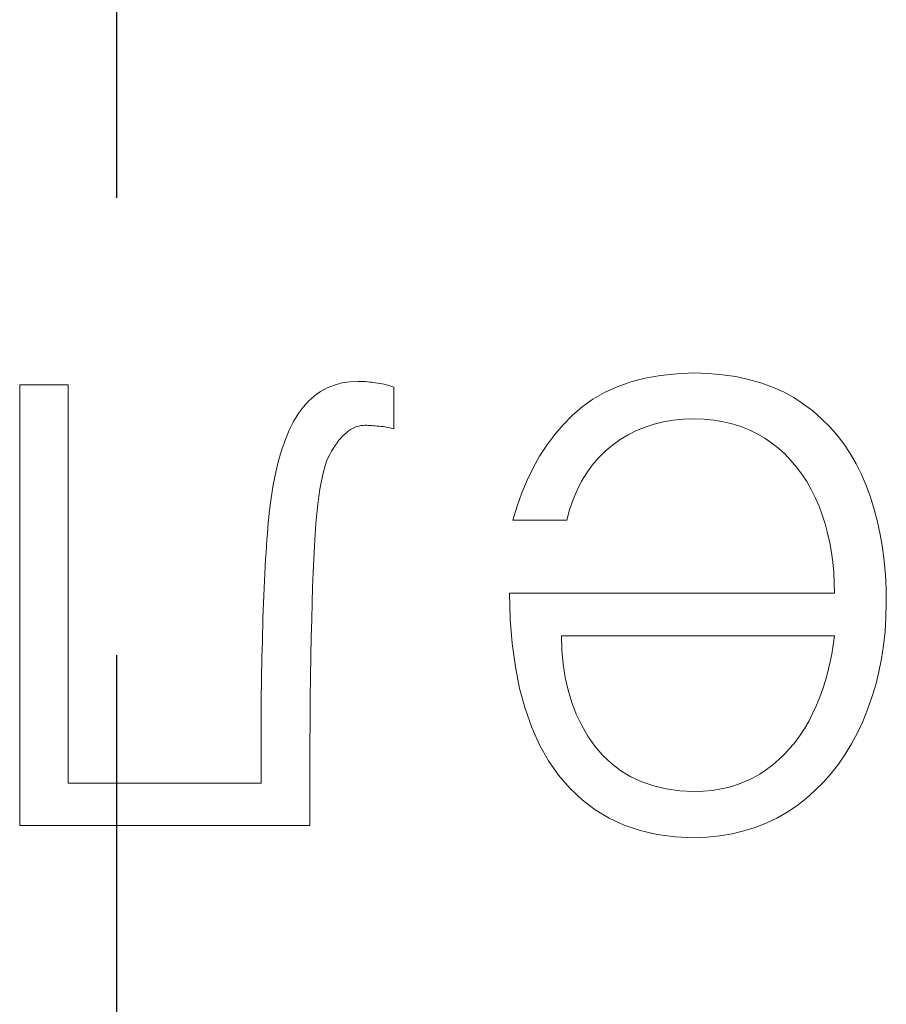
# Model space of a CAD drawing. Units: millimetres. Extents: x 2171 to 2818, y 1129 to 1426.
# Drawn here: x 2288 to 2290, y 1267 to 1269 of the extents above; entities that cross this region are included whole.
import ezdxf

# ---------------------------------------------------------------- set-up
doc = ezdxf.new("R2010")
doc.units = ezdxf.units.MM
doc.linetypes.add('CENTER', pattern=[10.16, 6.35, -1.27, 1.27, -1.27])
doc.layers.add('layer 1', color=7, linetype='Continuous')
doc.layers.add('ОСЕВЫЕ', color=1, linetype='CENTER', lineweight=25)

msp = doc.modelspace()

# ---------------------------------------------------------------- linework, layer by layer
at = {"layer": 'layer 1', "lineweight": 9}
for points in [[(2289.4864, 1268.4783), (2289.4864, 1268.4783), (2289.4463, 1268.4679), (2289.4463, 1268.4679)], [(2289.529, 1268.486), (2289.529, 1268.486), (2289.4864, 1268.4783), (2289.4864, 1268.4783)], [(2289.5741, 1268.4909), (2289.5741, 1268.4909), (2289.529, 1268.486), (2289.529, 1268.486)], [(2289.6217, 1268.4932), (2289.6217, 1268.4932), (2289.5741, 1268.4909), (2289.5741, 1268.4909)], [(2289.6622, 1268.4917), (2289.6622, 1268.4917), (2289.6217, 1268.4932), (2289.6217, 1268.4932)], [(2289.701, 1268.4882), (2289.701, 1268.4882), (2289.6622, 1268.4917), (2289.6622, 1268.4917)], [(2289.7382, 1268.4827), (2289.7382, 1268.4827), (2289.701, 1268.4882), (2289.701, 1268.4882)], [(2289.7737, 1268.4751), (2289.7737, 1268.4751), (2289.7382, 1268.4827), (2289.7382, 1268.4827)], [(2289.8076, 1268.4655), (2289.8076, 1268.4655), (2289.7737, 1268.4751), (2289.7737, 1268.4751)], [(2287.8833, 1268.4597), (2287.8833, 1268.4597), (2287.7487, 1268.4597), (2287.7487, 1268.4597)], [(2287.7487, 1268.4597), (2287.7487, 1268.4597), (2287.7487, 1267.2359), (2287.7487, 1267.2359)], [(2287.8833, 1267.354), (2287.8833, 1267.354), (2287.8833, 1268.4597), (2287.8833, 1268.4597)], [(2288.6031, 1268.4517), (2288.6031, 1268.4517), (2288.5847, 1268.4416), (2288.5847, 1268.4416)], [(2288.6228, 1268.4595), (2288.6228, 1268.4595), (2288.6031, 1268.4517), (2288.6031, 1268.4517)], [(2288.6437, 1268.4651), (2288.6437, 1268.4651), (2288.6228, 1268.4595), (2288.6228, 1268.4595)], [(2288.6657, 1268.4685), (2288.6657, 1268.4685), (2288.6437, 1268.4651), (2288.6437, 1268.4651)], [(2288.689, 1268.4696), (2288.689, 1268.4696), (2288.6657, 1268.4685), (2288.6657, 1268.4685)], [(2288.694, 1268.4695), (2288.694, 1268.4695), (2288.689, 1268.4696), (2288.689, 1268.4696)], [(2288.6991, 1268.4694), (2288.6991, 1268.4694), (2288.694, 1268.4695), (2288.694, 1268.4695)], [(2288.7043, 1268.4691), (2288.7043, 1268.4691), (2288.6991, 1268.4694), (2288.6991, 1268.4694)], [(2288.7096, 1268.4688), (2288.7096, 1268.4688), (2288.7043, 1268.4691), (2288.7043, 1268.4691)], [(2288.715, 1268.4684), (2288.715, 1268.4684), (2288.7096, 1268.4688), (2288.7096, 1268.4688)], [(2288.7205, 1268.4678), (2288.7205, 1268.4678), (2288.715, 1268.4684), (2288.715, 1268.4684)], [(2288.7261, 1268.4672), (2288.7261, 1268.4672), (2288.7205, 1268.4678), (2288.7205, 1268.4678)], [(2288.7318, 1268.4665), (2288.7318, 1268.4665), (2288.7261, 1268.4672), (2288.7261, 1268.4672)], [(2288.7376, 1268.4656), (2288.7376, 1268.4656), (2288.7318, 1268.4665), (2288.7318, 1268.4665)], [(2288.7436, 1268.4647), (2288.7436, 1268.4647), (2288.7376, 1268.4656), (2288.7376, 1268.4656)], [(2288.7495, 1268.4637), (2288.7495, 1268.4637), (2288.7436, 1268.4647), (2288.7436, 1268.4647)], [(2288.7554, 1268.4626), (2288.7554, 1268.4626), (2288.7495, 1268.4637), (2288.7495, 1268.4637)], [(2288.7611, 1268.4614), (2288.7611, 1268.4614), (2288.7554, 1268.4626), (2288.7554, 1268.4626)], [(2288.7667, 1268.4601), (2288.7667, 1268.4601), (2288.7611, 1268.4614), (2288.7611, 1268.4614)], [(2288.7722, 1268.4587), (2288.7722, 1268.4587), (2288.7667, 1268.4601), (2288.7667, 1268.4601)], [(2288.7776, 1268.4572), (2288.7776, 1268.4572), (2288.7722, 1268.4587), (2288.7722, 1268.4587)], [(2288.7829, 1268.4556), (2288.7829, 1268.4556), (2288.7776, 1268.4572), (2288.7776, 1268.4572)], [(2288.788, 1268.4538), (2288.788, 1268.4538), (2288.7829, 1268.4556), (2288.7829, 1268.4556)], [(2288.788, 1268.3377), (2288.788, 1268.3377), (2288.788, 1268.4538), (2288.788, 1268.4538)], [(2289.4088, 1268.4547), (2289.4088, 1268.4547), (2289.3737, 1268.4389), (2289.3737, 1268.4389)], [(2289.4463, 1268.4679), (2289.4463, 1268.4679), (2289.4088, 1268.4547), (2289.4088, 1268.4547)], [(2289.8398, 1268.4538), (2289.8398, 1268.4538), (2289.8076, 1268.4655), (2289.8076, 1268.4655)], [(2289.8703, 1268.4401), (2289.8703, 1268.4401), (2289.8398, 1268.4538), (2289.8398, 1268.4538)], [(2288.5674, 1268.4294), (2288.5674, 1268.4294), (2288.5513, 1268.4148), (2288.5513, 1268.4148)], [(2288.5847, 1268.4416), (2288.5847, 1268.4416), (2288.5674, 1268.4294), (2288.5674, 1268.4294)], [(2289.3411, 1268.4204), (2289.3411, 1268.4204), (2289.311, 1268.3991), (2289.311, 1268.3991)], [(2289.3737, 1268.4389), (2289.3737, 1268.4389), (2289.3411, 1268.4204), (2289.3411, 1268.4204)], [(2289.8992, 1268.4244), (2289.8992, 1268.4244), (2289.8703, 1268.4401), (2289.8703, 1268.4401)], [(2289.9264, 1268.4066), (2289.9264, 1268.4066), (2289.8992, 1268.4244), (2289.8992, 1268.4244)], [(2288.5363, 1268.3981), (2288.5363, 1268.3981), (2288.5226, 1268.3791), (2288.5226, 1268.3791)], [(2288.5513, 1268.4148), (2288.5513, 1268.4148), (2288.5363, 1268.3981), (2288.5363, 1268.3981)], [(2289.311, 1268.3991), (2289.311, 1268.3991), (2289.2834, 1268.3751), (2289.2834, 1268.3751)], [(2289.9518, 1268.3874), (2289.9518, 1268.3874), (2289.9264, 1268.4066), (2289.9264, 1268.4066)], [(2288.5226, 1268.3791), (2288.5226, 1268.3791), (2288.5096, 1268.3579), (2288.5096, 1268.3579)], [(2289.2834, 1268.3751), (2289.2834, 1268.3751), (2289.2583, 1268.3492), (2289.2583, 1268.3492)], [(2289.5926, 1268.3643), (2289.5926, 1268.3643), (2289.6217, 1268.3653), (2289.6217, 1268.3653)], [(2289.6217, 1268.3653), (2289.6217, 1268.3653), (2289.6499, 1268.3642), (2289.6499, 1268.3642)], [(2289.9757, 1268.3667), (2289.9757, 1268.3667), (2289.9518, 1268.3874), (2289.9518, 1268.3874)], [(2289.9981, 1268.3445), (2289.9981, 1268.3445), (2289.9757, 1268.3667), (2289.9757, 1268.3667)], [(2288.5096, 1268.3579), (2288.5096, 1268.3579), (2288.4976, 1268.3344), (2288.4976, 1268.3344)], [(2288.668, 1268.3358), (2288.668, 1268.3358), (2288.6735, 1268.339), (2288.6735, 1268.339)], [(2288.6735, 1268.339), (2288.6735, 1268.339), (2288.6791, 1268.3416), (2288.6791, 1268.3416)], [(2288.6791, 1268.3416), (2288.6791, 1268.3416), (2288.6847, 1268.3438), (2288.6847, 1268.3438)], [(2288.6847, 1268.3438), (2288.6847, 1268.3438), (2288.6904, 1268.3455), (2288.6904, 1268.3455)], [(2288.6904, 1268.3455), (2288.6904, 1268.3455), (2288.6961, 1268.3467), (2288.6961, 1268.3467)], [(2288.6961, 1268.3467), (2288.6961, 1268.3467), (2288.7018, 1268.3474), (2288.7018, 1268.3474)], [(2288.7018, 1268.3474), (2288.7018, 1268.3474), (2288.7077, 1268.3476), (2288.7077, 1268.3476)], [(2288.7077, 1268.3476), (2288.7077, 1268.3476), (2288.7101, 1268.3476), (2288.7101, 1268.3476)], [(2288.7101, 1268.3476), (2288.7101, 1268.3476), (2288.7129, 1268.3476), (2288.7129, 1268.3476)], [(2288.7129, 1268.3476), (2288.7129, 1268.3476), (2288.7161, 1268.3475), (2288.7161, 1268.3475)], [(2288.7161, 1268.3475), (2288.7161, 1268.3475), (2288.7195, 1268.3473), (2288.7195, 1268.3473)], [(2288.7195, 1268.3473), (2288.7195, 1268.3473), (2288.7232, 1268.3471), (2288.7232, 1268.3471)], [(2288.7232, 1268.3471), (2288.7232, 1268.3471), (2288.7273, 1268.3468), (2288.7273, 1268.3468)], [(2288.7273, 1268.3468), (2288.7273, 1268.3468), (2288.7316, 1268.3465), (2288.7316, 1268.3465)], [(2288.7316, 1268.3465), (2288.7316, 1268.3465), (2288.7363, 1268.3461), (2288.7363, 1268.3461)], [(2288.7363, 1268.3461), (2288.7363, 1268.3461), (2288.7413, 1268.3456), (2288.7413, 1268.3456)], [(2288.7413, 1268.3456), (2288.7413, 1268.3456), (2288.7468, 1268.3451), (2288.7468, 1268.3451)], [(2288.7468, 1268.3451), (2288.7468, 1268.3451), (2288.7522, 1268.3445), (2288.7522, 1268.3445)], [(2288.7522, 1268.3445), (2288.7522, 1268.3445), (2288.7575, 1268.3438), (2288.7575, 1268.3438)], [(2288.7575, 1268.3438), (2288.7575, 1268.3438), (2288.7628, 1268.343), (2288.7628, 1268.343)], [(2288.7628, 1268.343), (2288.7628, 1268.343), (2288.768, 1268.3422), (2288.768, 1268.3422)], [(2288.768, 1268.3422), (2288.768, 1268.3422), (2288.7731, 1268.3412), (2288.7731, 1268.3412)], [(2288.7731, 1268.3412), (2288.7731, 1268.3412), (2288.7781, 1268.3401), (2288.7781, 1268.3401)], [(2288.7781, 1268.3401), (2288.7781, 1268.3401), (2288.7831, 1268.339), (2288.7831, 1268.339)], [(2288.7831, 1268.339), (2288.7831, 1268.339), (2288.788, 1268.3377), (2288.788, 1268.3377)], [(2289.2583, 1268.3492), (2289.2583, 1268.3492), (2289.2349, 1268.3216), (2289.2349, 1268.3216)], [(2289.4619, 1268.3327), (2289.4619, 1268.3327), (2289.4861, 1268.3426), (2289.4861, 1268.3426)], [(2289.4861, 1268.3426), (2289.4861, 1268.3426), (2289.5112, 1268.3507), (2289.5112, 1268.3507)], [(2289.5112, 1268.3507), (2289.5112, 1268.3507), (2289.5373, 1268.357), (2289.5373, 1268.357)], [(2289.5373, 1268.357), (2289.5373, 1268.357), (2289.5644, 1268.3615), (2289.5644, 1268.3615)], [(2289.5644, 1268.3615), (2289.5644, 1268.3615), (2289.5926, 1268.3643), (2289.5926, 1268.3643)], [(2289.6499, 1268.3642), (2289.6499, 1268.3642), (2289.6771, 1268.3615), (2289.6771, 1268.3615)], [(2289.6771, 1268.3615), (2289.6771, 1268.3615), (2289.7032, 1268.3572), (2289.7032, 1268.3572)], [(2289.7032, 1268.3572), (2289.7032, 1268.3572), (2289.7283, 1268.3514), (2289.7283, 1268.3514)], [(2289.7283, 1268.3514), (2289.7283, 1268.3514), (2289.7524, 1268.3439), (2289.7524, 1268.3439)], [(2289.7524, 1268.3439), (2289.7524, 1268.3439), (2289.7755, 1268.3349), (2289.7755, 1268.3349)], [(2290.0189, 1268.3209), (2290.0189, 1268.3209), (2289.9981, 1268.3445), (2289.9981, 1268.3445)], [(2288.4976, 1268.3344), (2288.4976, 1268.3344), (2288.4867, 1268.3086), (2288.4867, 1268.3086)], [(2288.6357, 1268.306), (2288.6357, 1268.306), (2288.6409, 1268.3123), (2288.6409, 1268.3123)], [(2288.6409, 1268.3123), (2288.6409, 1268.3123), (2288.6463, 1268.318), (2288.6463, 1268.318)], [(2288.6463, 1268.318), (2288.6463, 1268.318), (2288.6517, 1268.3232), (2288.6517, 1268.3232)], [(2288.6517, 1268.3232), (2288.6517, 1268.3232), (2288.6572, 1268.3279), (2288.6572, 1268.3279)], [(2288.6572, 1268.3279), (2288.6572, 1268.3279), (2288.6626, 1268.3321), (2288.6626, 1268.3321)], [(2288.6626, 1268.3321), (2288.6626, 1268.3321), (2288.668, 1268.3358), (2288.668, 1268.3358)], [(2289.2349, 1268.3216), (2289.2349, 1268.3216), (2289.2132, 1268.2924), (2289.2132, 1268.2924)], [(2289.4167, 1268.3077), (2289.4167, 1268.3077), (2289.4388, 1268.3211), (2289.4388, 1268.3211)], [(2289.4388, 1268.3211), (2289.4388, 1268.3211), (2289.4619, 1268.3327), (2289.4619, 1268.3327)], [(2289.7755, 1268.3349), (2289.7755, 1268.3349), (2289.7975, 1268.3243), (2289.7975, 1268.3243)], [(2289.7975, 1268.3243), (2289.7975, 1268.3243), (2289.8185, 1268.3121), (2289.8185, 1268.3121)], [(2289.8185, 1268.3121), (2289.8185, 1268.3121), (2289.8385, 1268.2984), (2289.8385, 1268.2984)], [(2290.0382, 1268.2957), (2290.0382, 1268.2957), (2290.0189, 1268.3209), (2290.0189, 1268.3209)], [(2288.4867, 1268.3086), (2288.4867, 1268.3086), (2288.4767, 1268.2805), (2288.4767, 1268.2805)], [(2288.6153, 1268.2758), (2288.6153, 1268.2758), (2288.6203, 1268.2841), (2288.6203, 1268.2841)], [(2288.6203, 1268.2841), (2288.6203, 1268.2841), (2288.6254, 1268.2919), (2288.6254, 1268.2919)], [(2288.6254, 1268.2919), (2288.6254, 1268.2919), (2288.6305, 1268.2992), (2288.6305, 1268.2992)], [(2288.6305, 1268.2992), (2288.6305, 1268.2992), (2288.6357, 1268.306), (2288.6357, 1268.306)], [(2289.2132, 1268.2924), (2289.2132, 1268.2924), (2289.1932, 1268.2617), (2289.1932, 1268.2617)], [(2289.3753, 1268.2755), (2289.3753, 1268.2755), (2289.3955, 1268.2925), (2289.3955, 1268.2925)], [(2289.3955, 1268.2925), (2289.3955, 1268.2925), (2289.4167, 1268.3077), (2289.4167, 1268.3077)], [(2289.8385, 1268.2984), (2289.8385, 1268.2984), (2289.8572, 1268.2832), (2289.8572, 1268.2832)], [(2289.8572, 1268.2832), (2289.8572, 1268.2832), (2289.8748, 1268.267), (2289.8748, 1268.267)], [(2290.056, 1268.2691), (2290.056, 1268.2691), (2290.0382, 1268.2957), (2290.0382, 1268.2957)], [(2288.4767, 1268.2805), (2288.4767, 1268.2805), (2288.4678, 1268.2501), (2288.4678, 1268.2501)], [(2288.6014, 1268.2478), (2288.6014, 1268.2478), (2288.6058, 1268.2582), (2288.6058, 1268.2582)], [(2288.6058, 1268.2582), (2288.6058, 1268.2582), (2288.6105, 1268.2669), (2288.6105, 1268.2669)], [(2288.6105, 1268.2669), (2288.6105, 1268.2669), (2288.6153, 1268.2758), (2288.6153, 1268.2758)], [(2289.1932, 1268.2617), (2289.1932, 1268.2617), (2289.1749, 1268.2293), (2289.1749, 1268.2293)], [(2289.3394, 1268.237), (2289.3394, 1268.237), (2289.3566, 1268.257), (2289.3566, 1268.257)], [(2289.3566, 1268.257), (2289.3566, 1268.257), (2289.3753, 1268.2755), (2289.3753, 1268.2755)], [(2289.8748, 1268.267), (2289.8748, 1268.267), (2289.8914, 1268.2497), (2289.8914, 1268.2497)], [(2290.0723, 1268.241), (2290.0723, 1268.241), (2290.056, 1268.2691), (2290.056, 1268.2691)], [(2288.4678, 1268.2501), (2288.4678, 1268.2501), (2288.4599, 1268.2175), (2288.4599, 1268.2175)], [(2288.5933, 1268.2218), (2288.5933, 1268.2218), (2288.5973, 1268.2357), (2288.5973, 1268.2357)], [(2288.5973, 1268.2357), (2288.5973, 1268.2357), (2288.6014, 1268.2478), (2288.6014, 1268.2478)], [(2289.1749, 1268.2293), (2289.1749, 1268.2293), (2289.1583, 1268.1954), (2289.1583, 1268.1954)], [(2289.3238, 1268.2153), (2289.3238, 1268.2153), (2289.3394, 1268.237), (2289.3394, 1268.237)], [(2289.8914, 1268.2497), (2289.8914, 1268.2497), (2289.9069, 1268.2313), (2289.9069, 1268.2313)], [(2289.9069, 1268.2313), (2289.9069, 1268.2313), (2289.9215, 1268.2119), (2289.9215, 1268.2119)], [(2290.087, 1268.2114), (2290.087, 1268.2114), (2290.0723, 1268.241), (2290.0723, 1268.241)], [(2288.4599, 1268.2175), (2288.4599, 1268.2175), (2288.453, 1268.1825), (2288.453, 1268.1825)], [(2288.586, 1268.1891), (2288.586, 1268.1891), (2288.5896, 1268.2063), (2288.5896, 1268.2063)], [(2288.5896, 1268.2063), (2288.5896, 1268.2063), (2288.5933, 1268.2218), (2288.5933, 1268.2218)], [(2289.3097, 1268.1922), (2289.3097, 1268.1922), (2289.3238, 1268.2153), (2289.3238, 1268.2153)], [(2289.9215, 1268.2119), (2289.9215, 1268.2119), (2289.935, 1268.1913), (2289.935, 1268.1913)], [(2290.1002, 1268.1803), (2290.1002, 1268.1803), (2290.087, 1268.2114), (2290.087, 1268.2114)], [(2288.453, 1268.1825), (2288.453, 1268.1825), (2288.4471, 1268.1452), (2288.4471, 1268.1452)], [(2288.5827, 1268.1702), (2288.5827, 1268.1702), (2288.586, 1268.1891), (2288.586, 1268.1891)], [(2289.1583, 1268.1954), (2289.1583, 1268.1954), (2289.1435, 1268.1598), (2289.1435, 1268.1598)], [(2289.2971, 1268.1674), (2289.2971, 1268.1674), (2289.3097, 1268.1922), (2289.3097, 1268.1922)], [(2289.935, 1268.1913), (2289.935, 1268.1913), (2289.9475, 1268.1697), (2289.9475, 1268.1697)], [(2290.112, 1268.1477), (2290.112, 1268.1477), (2290.1002, 1268.1803), (2290.1002, 1268.1803)], [(2288.5768, 1268.1272), (2288.5768, 1268.1272), (2288.5797, 1268.1495), (2288.5797, 1268.1495)], [(2288.5797, 1268.1495), (2288.5797, 1268.1495), (2288.5827, 1268.1702), (2288.5827, 1268.1702)], [(2289.1435, 1268.1598), (2289.1435, 1268.1598), (2289.1303, 1268.1227), (2289.1303, 1268.1227)], [(2289.286, 1268.1412), (2289.286, 1268.1412), (2289.2971, 1268.1674), (2289.2971, 1268.1674)], [(2289.9475, 1268.1697), (2289.9475, 1268.1697), (2289.9589, 1268.147), (2289.9589, 1268.147)], [(2289.9589, 1268.147), (2289.9589, 1268.147), (2289.9694, 1268.1233), (2289.9694, 1268.1233)], [(2290.1224, 1268.1141), (2290.1224, 1268.1141), (2290.112, 1268.1477), (2290.112, 1268.1477)], [(2288.4471, 1268.1452), (2288.4471, 1268.1452), (2288.4422, 1268.1056), (2288.4422, 1268.1056)], [(2288.5742, 1268.1024), (2288.5742, 1268.1024), (2288.5768, 1268.1272), (2288.5768, 1268.1272)], [(2289.1303, 1268.1227), (2289.1303, 1268.1227), (2289.1189, 1268.0839), (2289.1189, 1268.0839)], [(2289.2764, 1268.1133), (2289.2764, 1268.1133), (2289.286, 1268.1412), (2289.286, 1268.1412)], [(2289.9694, 1268.1233), (2289.9694, 1268.1233), (2289.9784, 1268.0987), (2289.9784, 1268.0987)], [(2288.4408, 1268.0919), (2288.4408, 1268.0919), (2288.4394, 1268.0774), (2288.4394, 1268.0774)], [(2288.4422, 1268.1056), (2288.4422, 1268.1056), (2288.4408, 1268.0919), (2288.4408, 1268.0919)], [(2288.5717, 1268.075), (2288.5717, 1268.075), (2288.5742, 1268.1024), (2288.5742, 1268.1024)], [(2289.2684, 1268.0839), (2289.2684, 1268.0839), (2289.2764, 1268.1133), (2289.2764, 1268.1133)], [(2289.9784, 1268.0987), (2289.9784, 1268.0987), (2289.9864, 1268.0735), (2289.9864, 1268.0735)], [(2290.1315, 1268.0796), (2290.1315, 1268.0796), (2290.1224, 1268.1141), (2290.1224, 1268.1141)], [(2288.4394, 1268.0774), (2288.4394, 1268.0774), (2288.438, 1268.0623), (2288.438, 1268.0623)], [(2288.5695, 1268.0449), (2288.5695, 1268.0449), (2288.5717, 1268.075), (2288.5717, 1268.075)], [(2289.1189, 1268.0839), (2289.1189, 1268.0839), (2289.2684, 1268.0839), (2289.2684, 1268.0839)], [(2289.9864, 1268.0735), (2289.9864, 1268.0735), (2289.9933, 1268.0478), (2289.9933, 1268.0478)], [(2290.1391, 1268.0442), (2290.1391, 1268.0442), (2290.1315, 1268.0796), (2290.1315, 1268.0796)], [(2288.4367, 1268.0464), (2288.4367, 1268.0464), (2288.4355, 1268.0298), (2288.4355, 1268.0298)], [(2288.438, 1268.0623), (2288.438, 1268.0623), (2288.4367, 1268.0464), (2288.4367, 1268.0464)], [(2288.5674, 1268.0121), (2288.5674, 1268.0121), (2288.5695, 1268.0449), (2288.5695, 1268.0449)], [(2289.9933, 1268.0478), (2289.9933, 1268.0478), (2289.9991, 1268.0215), (2289.9991, 1268.0215)], [(2290.1453, 1268.0079), (2290.1453, 1268.0079), (2290.1391, 1268.0442), (2290.1391, 1268.0442)], [(2288.4343, 1268.0124), (2288.4343, 1268.0124), (2288.4331, 1267.9944), (2288.4331, 1267.9944)], [(2288.4355, 1268.0298), (2288.4355, 1268.0298), (2288.4343, 1268.0124), (2288.4343, 1268.0124)], [(2288.5656, 1267.9767), (2288.5656, 1267.9767), (2288.5674, 1268.0121), (2288.5674, 1268.0121)], [(2289.9991, 1268.0215), (2289.9991, 1268.0215), (2290.0039, 1267.9946), (2290.0039, 1267.9946)], [(2288.4331, 1267.9944), (2288.4331, 1267.9944), (2288.432, 1267.9756), (2288.432, 1267.9756)], [(2290.0039, 1267.9946), (2290.0039, 1267.9946), (2290.0076, 1267.9671), (2290.0076, 1267.9671)], [(2290.1502, 1267.9707), (2290.1502, 1267.9707), (2290.1453, 1268.0079), (2290.1453, 1268.0079)], [(2288.431, 1267.956), (2288.431, 1267.956), (2288.4298, 1267.936), (2288.4298, 1267.936)], [(2288.432, 1267.9756), (2288.432, 1267.9756), (2288.431, 1267.956), (2288.431, 1267.956)], [(2288.5639, 1267.9386), (2288.5639, 1267.9386), (2288.5656, 1267.9767), (2288.5656, 1267.9767)], [(2290.0076, 1267.9671), (2290.0076, 1267.9671), (2290.0103, 1267.9391), (2290.0103, 1267.9391)], [(2290.1536, 1267.9326), (2290.1536, 1267.9326), (2290.1502, 1267.9707), (2290.1502, 1267.9707)], [(2288.4298, 1267.936), (2288.4298, 1267.936), (2288.4287, 1267.9159), (2288.4287, 1267.9159)], [(2288.5624, 1267.8979), (2288.5624, 1267.8979), (2288.5639, 1267.9386), (2288.5639, 1267.9386)], [(2290.0103, 1267.9391), (2290.0103, 1267.9391), (2290.0118, 1267.9105), (2290.0118, 1267.9105)], [(2290.1556, 1267.8936), (2290.1556, 1267.8936), (2290.1536, 1267.9326), (2290.1536, 1267.9326)], [(2288.4287, 1267.9159), (2288.4287, 1267.9159), (2288.4277, 1267.8955), (2288.4277, 1267.8955)], [(2290.0118, 1267.9105), (2290.0118, 1267.9105), (2290.0124, 1267.8813), (2290.0124, 1267.8813)], [(2288.4268, 1267.8749), (2288.4268, 1267.8749), (2288.426, 1267.8541), (2288.426, 1267.8541)], [(2288.4277, 1267.8955), (2288.4277, 1267.8955), (2288.4268, 1267.8749), (2288.4268, 1267.8749)], [(2288.5611, 1267.8545), (2288.5611, 1267.8545), (2288.5624, 1267.8979), (2288.5624, 1267.8979)], [(2289.1095, 1267.8813), (2289.1095, 1267.8813), (2289.1117, 1267.8093), (2289.1117, 1267.8093)], [(2290.0124, 1267.8813), (2290.0124, 1267.8813), (2289.1095, 1267.8813), (2289.1095, 1267.8813)], [(2290.1563, 1267.8537), (2290.1563, 1267.8537), (2290.1556, 1267.8936), (2290.1556, 1267.8936)], [(2288.426, 1267.8541), (2288.426, 1267.8541), (2288.4252, 1267.8332), (2288.4252, 1267.8332)], [(2288.56, 1267.8085), (2288.56, 1267.8085), (2288.5611, 1267.8545), (2288.5611, 1267.8545)], [(2290.1553, 1267.8138), (2290.1553, 1267.8138), (2290.1563, 1267.8537), (2290.1563, 1267.8537)], [(2288.4252, 1267.8332), (2288.4252, 1267.8332), (2288.4246, 1267.812), (2288.4246, 1267.812)], [(2288.424, 1267.7907), (2288.424, 1267.7907), (2288.4235, 1267.7691), (2288.4235, 1267.7691)], [(2288.4246, 1267.812), (2288.4246, 1267.812), (2288.424, 1267.7907), (2288.424, 1267.7907)], [(2288.5588, 1267.7594), (2288.5588, 1267.7594), (2288.56, 1267.8085), (2288.56, 1267.8085)], [(2289.1117, 1267.8093), (2289.1117, 1267.8093), (2289.1171, 1267.7413), (2289.1171, 1267.7413)], [(2290.1528, 1267.7748), (2290.1528, 1267.7748), (2290.1553, 1267.8138), (2290.1553, 1267.8138)], [(2288.4235, 1267.7691), (2288.4235, 1267.7691), (2288.4228, 1267.7473), (2288.4228, 1267.7473)], [(2289.2546, 1267.7231), (2289.2546, 1267.7231), (2289.2535, 1267.7632), (2289.2535, 1267.7632)], [(2289.2535, 1267.7632), (2289.2535, 1267.7632), (2290.0124, 1267.7632), (2290.0124, 1267.7632)], [(2290.0124, 1267.7632), (2290.0124, 1267.7632), (2290.009, 1267.7374), (2290.009, 1267.7374)], [(2290.1487, 1267.7365), (2290.1487, 1267.7365), (2290.1528, 1267.7748), (2290.1528, 1267.7748)], [(2288.4228, 1267.7473), (2288.4228, 1267.7473), (2288.4221, 1267.7258), (2288.4221, 1267.7258)], [(2288.5577, 1267.7066), (2288.5577, 1267.7066), (2288.5588, 1267.7594), (2288.5588, 1267.7594)], [(2289.1171, 1267.7413), (2289.1171, 1267.7413), (2289.1257, 1267.6772), (2289.1257, 1267.6772)], [(2290.009, 1267.7374), (2290.009, 1267.7374), (2290.0048, 1267.712), (2290.0048, 1267.712)], [(2290.143, 1267.6992), (2290.143, 1267.6992), (2290.1487, 1267.7365), (2290.1487, 1267.7365)], [(2288.4221, 1267.7258), (2288.4221, 1267.7258), (2288.4215, 1267.7046), (2288.4215, 1267.7046)], [(2289.2581, 1267.6845), (2289.2581, 1267.6845), (2289.2546, 1267.7231), (2289.2546, 1267.7231)], [(2290.0048, 1267.712), (2290.0048, 1267.712), (2289.9998, 1267.6872), (2289.9998, 1267.6872)], [(2288.421, 1267.6838), (2288.421, 1267.6838), (2288.4206, 1267.6632), (2288.4206, 1267.6632)], [(2288.4215, 1267.7046), (2288.4215, 1267.7046), (2288.421, 1267.6838), (2288.421, 1267.6838)], [(2288.5568, 1267.6503), (2288.5568, 1267.6503), (2288.5577, 1267.7066), (2288.5577, 1267.7066)], [(2289.2639, 1267.6474), (2289.2639, 1267.6474), (2289.2581, 1267.6845), (2289.2581, 1267.6845)], [(2289.9998, 1267.6872), (2289.9998, 1267.6872), (2289.994, 1267.6629), (2289.994, 1267.6629)], [(2290.1357, 1267.6627), (2290.1357, 1267.6627), (2290.143, 1267.6992), (2290.143, 1267.6992)], [(2288.4206, 1267.6632), (2288.4206, 1267.6632), (2288.4203, 1267.643), (2288.4203, 1267.643)], [(2289.1257, 1267.6772), (2289.1257, 1267.6772), (2289.1376, 1267.6171), (2289.1376, 1267.6171)], [(2289.994, 1267.6629), (2289.994, 1267.6629), (2289.9874, 1267.639), (2289.9874, 1267.639)], [(2290.1268, 1267.627), (2290.1268, 1267.627), (2290.1357, 1267.6627), (2290.1357, 1267.6627)], [(2288.4203, 1267.643), (2288.4203, 1267.643), (2288.42, 1267.6231), (2288.42, 1267.6231)], [(2288.556, 1267.5903), (2288.556, 1267.5903), (2288.5568, 1267.6503), (2288.5568, 1267.6503)], [(2289.272, 1267.6118), (2289.272, 1267.6118), (2289.2639, 1267.6474), (2289.2639, 1267.6474)], [(2289.9874, 1267.639), (2289.9874, 1267.639), (2289.9799, 1267.6157), (2289.9799, 1267.6157)], [(2290.1164, 1267.5922), (2290.1164, 1267.5922), (2290.1268, 1267.627), (2290.1268, 1267.627)], [(2288.4199, 1267.6034), (2288.4199, 1267.6034), (2288.4198, 1267.5842), (2288.4198, 1267.5842)], [(2288.42, 1267.6231), (2288.42, 1267.6231), (2288.4199, 1267.6034), (2288.4199, 1267.6034)], [(2289.1376, 1267.6171), (2289.1376, 1267.6171), (2289.1528, 1267.5609), (2289.1528, 1267.5609)], [(2289.2824, 1267.5777), (2289.2824, 1267.5777), (2289.272, 1267.6118), (2289.272, 1267.6118)], [(2289.9799, 1267.6157), (2289.9799, 1267.6157), (2289.9716, 1267.5929), (2289.9716, 1267.5929)], [(2288.4198, 1267.5842), (2288.4198, 1267.5842), (2288.4198, 1267.354), (2288.4198, 1267.354)], [(2288.5554, 1267.5267), (2288.5554, 1267.5267), (2288.556, 1267.5903), (2288.556, 1267.5903)], [(2289.295, 1267.5451), (2289.295, 1267.5451), (2289.2824, 1267.5777), (2289.2824, 1267.5777)], [(2289.9716, 1267.5929), (2289.9716, 1267.5929), (2289.9625, 1267.5706), (2289.9625, 1267.5706)], [(2290.1044, 1267.5582), (2290.1044, 1267.5582), (2290.1164, 1267.5922), (2290.1164, 1267.5922)], [(2289.1528, 1267.5609), (2289.1528, 1267.5609), (2289.1712, 1267.5087), (2289.1712, 1267.5087)], [(2289.31, 1267.514), (2289.31, 1267.514), (2289.295, 1267.5451), (2289.295, 1267.5451)], [(2289.9525, 1267.5487), (2289.9525, 1267.5487), (2289.9416, 1267.5273), (2289.9416, 1267.5273)], [(2289.9625, 1267.5706), (2289.9625, 1267.5706), (2289.9525, 1267.5487), (2289.9525, 1267.5487)], [(2290.0909, 1267.5251), (2290.0909, 1267.5251), (2290.1044, 1267.5582), (2290.1044, 1267.5582)], [(2288.5549, 1267.4594), (2288.5549, 1267.4594), (2288.5554, 1267.5267), (2288.5554, 1267.5267)], [(2289.9416, 1267.5273), (2289.9416, 1267.5273), (2289.9298, 1267.5069), (2289.9298, 1267.5069)], [(2290.0761, 1267.4934), (2290.0761, 1267.4934), (2290.0909, 1267.5251), (2290.0909, 1267.5251)], [(2289.1712, 1267.5087), (2289.1712, 1267.5087), (2289.1929, 1267.4604), (2289.1929, 1267.4604)], [(2289.3273, 1267.4844), (2289.3273, 1267.4844), (2289.31, 1267.514), (2289.31, 1267.514)], [(2289.9298, 1267.5069), (2289.9298, 1267.5069), (2289.9171, 1267.4874), (2289.9171, 1267.4874)], [(2290.0599, 1267.4631), (2290.0599, 1267.4631), (2290.0761, 1267.4934), (2290.0761, 1267.4934)], [(2289.3469, 1267.4563), (2289.3469, 1267.4563), (2289.3273, 1267.4844), (2289.3273, 1267.4844)], [(2289.9036, 1267.4689), (2289.9036, 1267.4689), (2289.8893, 1267.4515), (2289.8893, 1267.4515)], [(2289.9171, 1267.4874), (2289.9171, 1267.4874), (2289.9036, 1267.4689), (2289.9036, 1267.4689)], [(2290.0423, 1267.4342), (2290.0423, 1267.4342), (2290.0599, 1267.4631), (2290.0599, 1267.4631)], [(2288.5546, 1267.3886), (2288.5546, 1267.3886), (2288.5549, 1267.4594), (2288.5549, 1267.4594)], [(2289.1929, 1267.4604), (2289.1929, 1267.4604), (2289.2178, 1267.416), (2289.2178, 1267.416)], [(2289.3686, 1267.4307), (2289.3686, 1267.4307), (2289.3469, 1267.4563), (2289.3469, 1267.4563)], [(2289.8741, 1267.435), (2289.8741, 1267.435), (2289.8581, 1267.4194), (2289.8581, 1267.4194)], [(2289.8893, 1267.4515), (2289.8893, 1267.4515), (2289.8741, 1267.435), (2289.8741, 1267.435)], [(2289.2178, 1267.416), (2289.2178, 1267.416), (2289.246, 1267.3756), (2289.246, 1267.3756)], [(2289.3925, 1267.408), (2289.3925, 1267.408), (2289.3686, 1267.4307), (2289.3686, 1267.4307)], [(2289.4186, 1267.3883), (2289.4186, 1267.3883), (2289.3925, 1267.408), (2289.3925, 1267.408)], [(2289.8581, 1267.4194), (2289.8581, 1267.4194), (2289.8413, 1267.4049), (2289.8413, 1267.4049)], [(2290.0234, 1267.4067), (2290.0234, 1267.4067), (2290.0423, 1267.4342), (2290.0423, 1267.4342)], [(2288.5544, 1267.314), (2288.5544, 1267.314), (2288.5546, 1267.3886), (2288.5546, 1267.3886)], [(2289.4469, 1267.3714), (2289.4469, 1267.3714), (2289.4186, 1267.3883), (2289.4186, 1267.3883)], [(2289.8236, 1267.3913), (2289.8236, 1267.3913), (2289.8047, 1267.3788), (2289.8047, 1267.3788)], [(2289.8413, 1267.4049), (2289.8413, 1267.4049), (2289.8236, 1267.3913), (2289.8236, 1267.3913)], [(2289.9813, 1267.3561), (2289.9813, 1267.3561), (2290.003, 1267.3807), (2290.003, 1267.3807)], [(2290.003, 1267.3807), (2290.003, 1267.3807), (2290.0234, 1267.4067), (2290.0234, 1267.4067)], [(2288.4198, 1267.354), (2288.4198, 1267.354), (2287.8833, 1267.354), (2287.8833, 1267.354)], [(2289.246, 1267.3756), (2289.246, 1267.3756), (2289.2772, 1267.3395), (2289.2772, 1267.3395)], [(2289.4774, 1267.3574), (2289.4774, 1267.3574), (2289.4469, 1267.3714), (2289.4469, 1267.3714)], [(2289.5102, 1267.3463), (2289.5102, 1267.3463), (2289.4774, 1267.3574), (2289.4774, 1267.3574)], [(2289.7643, 1267.3581), (2289.7643, 1267.3581), (2289.7427, 1267.3498), (2289.7427, 1267.3498)], [(2289.7849, 1267.3677), (2289.7849, 1267.3677), (2289.7643, 1267.3581), (2289.7643, 1267.3581)], [(2289.8047, 1267.3788), (2289.8047, 1267.3788), (2289.7849, 1267.3677), (2289.7849, 1267.3677)], [(2289.9581, 1267.333), (2289.9581, 1267.333), (2289.9813, 1267.3561), (2289.9813, 1267.3561)], [(2289.2772, 1267.3395), (2289.2772, 1267.3395), (2289.311, 1267.3076), (2289.311, 1267.3076)], [(2289.5451, 1267.3381), (2289.5451, 1267.3381), (2289.5102, 1267.3463), (2289.5102, 1267.3463)], [(2289.5823, 1267.3328), (2289.5823, 1267.3328), (2289.5451, 1267.3381), (2289.5451, 1267.3381)], [(2289.6217, 1267.3303), (2289.6217, 1267.3303), (2289.5823, 1267.3328), (2289.5823, 1267.3328)], [(2289.6477, 1267.3314), (2289.6477, 1267.3314), (2289.6217, 1267.3303), (2289.6217, 1267.3303)], [(2289.6728, 1267.3338), (2289.6728, 1267.3338), (2289.6477, 1267.3314), (2289.6477, 1267.3314)], [(2289.697, 1267.3377), (2289.697, 1267.3377), (2289.6728, 1267.3338), (2289.6728, 1267.3338)], [(2289.7203, 1267.3431), (2289.7203, 1267.3431), (2289.697, 1267.3377), (2289.697, 1267.3377)], [(2289.7427, 1267.3498), (2289.7427, 1267.3498), (2289.7203, 1267.3431), (2289.7203, 1267.3431)], [(2289.9336, 1267.3113), (2289.9336, 1267.3113), (2289.9581, 1267.333), (2289.9581, 1267.333)], [(2288.5544, 1267.2359), (2288.5544, 1267.2359), (2288.5544, 1267.314), (2288.5544, 1267.314)], [(2289.311, 1267.3076), (2289.311, 1267.3076), (2289.3474, 1267.2799), (2289.3474, 1267.2799)], [(2289.9077, 1267.291), (2289.9077, 1267.291), (2289.9336, 1267.3113), (2289.9336, 1267.3113)], [(2289.3474, 1267.2799), (2289.3474, 1267.2799), (2289.3865, 1267.2564), (2289.3865, 1267.2564)], [(2289.8524, 1267.2568), (2289.8524, 1267.2568), (2289.8806, 1267.2729), (2289.8806, 1267.2729)], [(2289.8806, 1267.2729), (2289.8806, 1267.2729), (2289.9077, 1267.291), (2289.9077, 1267.291)], [(2289.3865, 1267.2564), (2289.3865, 1267.2564), (2289.4283, 1267.2372), (2289.4283, 1267.2372)], [(2289.8229, 1267.2428), (2289.8229, 1267.2428), (2289.8524, 1267.2568), (2289.8524, 1267.2568)], [(2287.7487, 1267.2359), (2287.7487, 1267.2359), (2288.5544, 1267.2359), (2288.5544, 1267.2359)], [(2289.4283, 1267.2372), (2289.4283, 1267.2372), (2289.4727, 1267.2222), (2289.4727, 1267.2222)], [(2289.4727, 1267.2222), (2289.4727, 1267.2222), (2289.5197, 1267.2114), (2289.5197, 1267.2114)], [(2289.7276, 1267.2133), (2289.7276, 1267.2133), (2289.7606, 1267.2211), (2289.7606, 1267.2211)], [(2289.7606, 1267.2211), (2289.7606, 1267.2211), (2289.7923, 1267.2309), (2289.7923, 1267.2309)], [(2289.7923, 1267.2309), (2289.7923, 1267.2309), (2289.8229, 1267.2428), (2289.8229, 1267.2428)], [(2289.5197, 1267.2114), (2289.5197, 1267.2114), (2289.5694, 1267.2048), (2289.5694, 1267.2048)], [(2289.5694, 1267.2048), (2289.5694, 1267.2048), (2289.6217, 1267.2024), (2289.6217, 1267.2024)], [(2289.6217, 1267.2024), (2289.6217, 1267.2024), (2289.6582, 1267.204), (2289.6582, 1267.204)], [(2289.6582, 1267.204), (2289.6582, 1267.204), (2289.6935, 1267.2076), (2289.6935, 1267.2076)], [(2289.6935, 1267.2076), (2289.6935, 1267.2076), (2289.7276, 1267.2133), (2289.7276, 1267.2133)]]:
    msp.add_open_spline(points, degree=3, dxfattribs=at)
at = {"layer": 'ОСЕВЫЕ'}
msp.add_line((2288.0177, 1295.6493), (2288.0177, 1190.948), dxfattribs=at)

doc.saveas('drawing.dxf')
